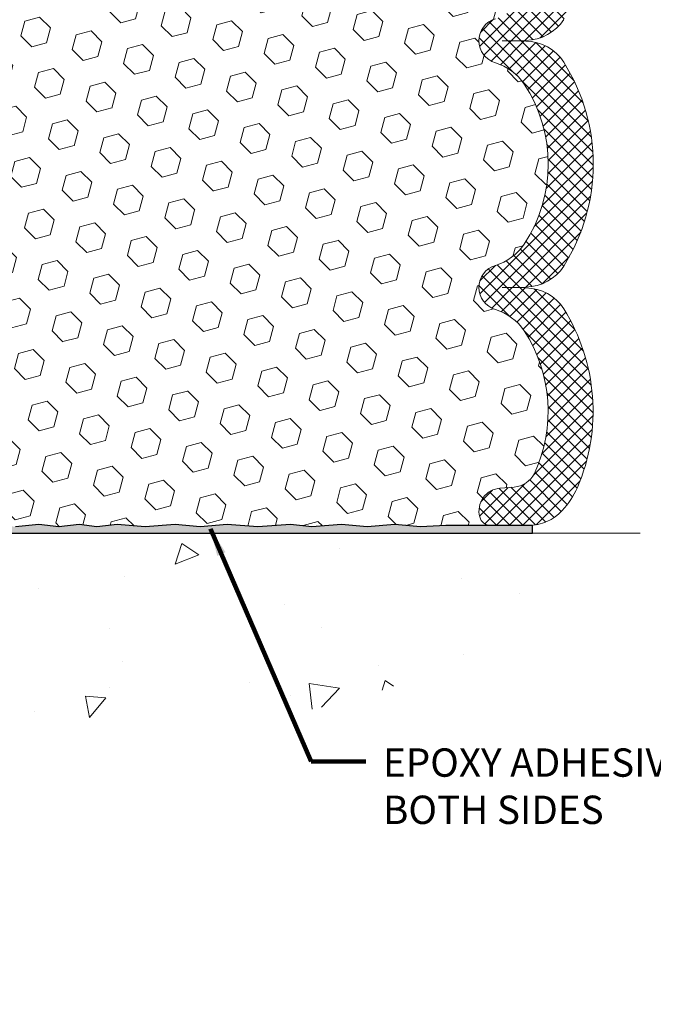
# Model space of a CAD drawing. Extents: x -3 to 2303, y -3 to 568.
# Drawn here: x 12 to 14, y 4 to 8 of the extents above; entities that cross this region are included whole.
import ezdxf

# ---------------------------------------------------------------- set-up
doc = ezdxf.new("R2010")
doc.units = 0
doc.header["$LTSCALE"] = 5
doc.header["$MEASUREMENT"] = 0
doc.layers.get('DEFPOINTS').update_dxf_attribs({"linetype": 'CONTINUOUS'})
for name, color, linetype, lineweight in [('CONCRETE - H', 130, 'CONTINUOUS', 9), ('CONCRETE - L', 132, 'CONTINUOUS', 20), ('EPOXY ADHESIVE - H', 50, 'CONTINUOUS', 15), ('EPOXY ADHESIVE - L', 52, 'CONTINUOUS', 25), ('FOAM INSERT - H', 150, 'CONTINUOUS', 9), ('SILICONE BELLOWS - H', 20, 'CONTINUOUS', 13), ('SILICONE BELLOWS - L', 22, 'CONTINUOUS', 13), ('TEXT - 4', 241, 'CONTINUOUS', 25)]:
    doc.layers.add(name, color=color, linetype=linetype, lineweight=lineweight)
doc.layers.add('DIMS', color=50, linetype='CONTINUOUS')
doc.styles.add('ROMANS', font='romans', dxfattribs={"width": 0.9})
doc.dimstyles.new('Copy of STANDARD', dxfattribs={"dimtxt": 2, "dimasz": 2, "dimexe": 1, "dimexo": 1, "dimgap": 1, "dimtad": 0, "dimzin": 0, "dimdsep": 46, "dimtxsty": 'Standard', "dimcen": 0.09, "dimclrd": 256, "dimclre": 256, "dimclrt": 256, "dimadec": 1, "dimazin": 0, "dimtfac": 1, "dimtofl": 0, "dimtmove": 0, "dimatfit": 3, "dimfxl": 1, "dimtolj": 1, "dimtzin": 0, "dimlwd": -1, "dimlwe": -1, "dimarcsym": 0})
doc.dimstyles.get("Standard").update_dxf_attribs({"dimtxt": 0.18, "dimasz": 0.18, "dimexe": 0.18, "dimexo": 0.0625, "dimgap": 0.09, "dimtad": 0, "dimtih": 1, "dimtoh": 1, "dimdec": 4, "dimzin": 0, "dimdsep": 46, "dimtxsty": 'Standard', "dimcen": 0.09, "dimadec": 0, "dimazin": 0, "dimtfac": 1, "dimtdec": 4, "dimtofl": 0, "dimtmove": 0, "dimatfit": 3, "dimfxl": 1, "dimtolj": 1, "dimtzin": 0, "dimarcsym": 0})

# ---------------------------------------------------------------- blocks, each defined once
blk = doc.blocks.new('*D9')
at = {"layer": 'DEFPOINTS', "color": 0, "transparency": 16777216}
for p in [(14.23736558580791, 8.859032412252148), (15.42464148484865, 8.859032412252148), (14.23736558580791, 5.609032412438747)]:
    blk.add_point(p, dxfattribs=at)
at = {"layer": 'DIMS', "transparency": 16777216}
for p, q in [((14.35736558580791, 8.859032412252148), (15.54464148484865, 8.859032412252148)), ((15.42464148484865, 8.739032412252149), (15.42464148484865, 7.349605598491588)), ((15.42464148484865, 5.729032412438747), (15.42464148484865, 6.789605598406296)), ((14.35736558580791, 5.609032412438747), (15.54464148484865, 5.609032412438747))]:
    blk.add_line(p, q, dxfattribs=at)
for points in [[(15.40464148484865, 8.739032412252149), (15.44464148484865, 8.739032412252149), (15.42464148484865, 8.859032412252148)], [(15.40464148484865, 5.729032412438747), (15.44464148484865, 5.729032412438747), (15.42464148484865, 5.609032412438747)]]:
    blk.add_solid(points, dxfattribs=at)
at = {"layer": 'DIMS', "transparency": 16777216, "insert": (15.42464148484865, 7.069605598448945), "char_height": 0.12, "attachment_point": 5, "rotation": 0.0009999999999999998}
blk.add_mtext('\\A1;3 1/4 IN\\P [82.5mm]', dxfattribs=at)

msp = doc.modelspace()

# ---------------------------------------------------------------- hatches: boundary and pattern name
at = {"layer": 'CONCRETE - H'}
h = msp.add_hatch(dxfattribs=at)
h.set_pattern_fill('AR-CONC', color=256, scale=0.15, angle=180)
h.set_pattern_definition([(230, (18.50967071925661, -2.357145822693298), (-1.07589027390113, 0.0941282024738928), [0.1125, -1.2375]), (175, (18.50967071925661, -2.357145822693298), (0.2081270004194999, -1.128288200550018), [0.09, -0.9899999999999999]), (280.4514444599999, (18.42001319775661, -2.349301806693298), (-0.8677632700906681, -1.034159986452944), [0.09561028799999999, -1.051713168]), (226.1842, (18.50967071925661, -2.657145822693298), (-1.600861996007358, 0.248278921189615), [0.1687499999999999, -1.856249999999999]), (276.63563549, (18.37626560175661, -2.636455862193298), (-1.401992918511342, -1.461177901161826), [0.1434155129999998, -1.577570639999998]), (171.18416399, (18.50967071925661, -2.657145822693298), (-1.40199291758216, -1.461177900404985), [0.135, -1.4850000015]), (201, (18.35967071925661, -2.582145822693299), (-0.8953605781776924, 0.6039283359980082), [0.1125, -1.2375]), (146, (18.35967071925661, -2.582145822693299), (-0.3649729978823727, -1.087725067570279), [0.09, -0.9899999999999999]), (251.45144474, (18.28505733825661, -2.531818461693298), (-1.260333565094957, -0.4837967292095306), [0.09561028499999988, -1.051713167999998]), (217.5, (18.50967071925661, -2.357145822693298), (-0.01823978297593606, -0.4993407807469672), [0, -0.9779999999999999, 0, -1.005, 0, -0.9937499999999999]), (187.5, (18.50967071925661, -2.357145822693298), (-0.394604306163223, -0.5916175678235404), [0, -0.573, 0, -0.9555, 0, -0.37875]), (147.5, (18.84417071925661, -2.357145822693298), (-0.8007336542586135, 0.03383230760156973), [0, -0.3749999999999998, 0, -1.169999999999999, 0, -1.552499999999999]), (137.5, (18.99417071925662, -2.357145822693298), (-0.8747792540135794, -0.1501574734984765), [0, -0.4875, 0, -0.7769999999999999, 0, -1.1025])])
edge = h.paths.add_edge_path()
edge.add_line((14.21619521626403, 5.609032412438747), (11.33328993671124, 5.609032412438749))
edge.add_arc((10.45629468743967, 5.7865805244888), 0.8947871251518138, 241.5627849623363, 348.555129105492, ccw=False)
edge.add_line((10.03020111864053, 4.999758899235999), (10.03020111864053, 2.708232367883291))
edge.add_line((10.03020111864053, 2.708232367883291), (10.06079590034083, 2.70971541778561))
edge.add_line((10.06079590034083, 2.70971541778561), (10.09124505080158, 2.711332360741451))
edge.add_line((10.09124505080158, 2.711332360741451), (10.12153480888069, 2.713095848715966))
edge.add_line((10.12153480888069, 2.713095848715966), (10.15165141343537, 2.715018533674293))
edge.add_line((10.15165141343537, 2.715018533674293), (10.18158110332352, 2.717113067581579))
edge.add_line((10.18158110332352, 2.717113067581579), (10.21131011740281, 2.719392102402974))
edge.add_line((10.21131011740281, 2.719392102402974), (10.24082469453092, 2.721868290103622))
edge.add_line((10.24082469453092, 2.721868290103622), (10.27011107356552, 2.724554282648672))
edge.add_line((10.27011107356552, 2.724554282648672), (10.29915549336429, 2.727462732003261))
edge.add_line((10.29915549336429, 2.727462732003261), (10.32794419278489, 2.730606290132542))
edge.add_line((10.32794419278489, 2.730606290132542), (10.356463410685, 2.733997609001662))
edge.add_line((10.356463410685, 2.733997609001662), (10.38469938592207, 2.737649340575761))
edge.add_line((10.38469938592207, 2.737649340575761), (10.41263835735422, 2.741574136819988))
edge.add_line((10.41263835735422, 2.741574136819988), (10.44026656383867, 2.745784649699488))
edge.add_line((10.44026656383867, 2.745784649699488), (10.46757024423332, 2.750293531179413))
edge.add_line((10.46757024423332, 2.750293531179413), (10.49453563739585, 2.755113433224899))
edge.add_line((10.49453563739585, 2.755113433224899), (10.52114898218392, 2.760257007801098))
edge.add_line((10.52114898218392, 2.760257007801098), (10.54739651745499, 2.765736906873151))
edge.add_line((10.54739651745499, 2.765736906873151), (10.57326448206718, 2.771565782406213))
edge.add_line((10.57326448206718, 2.771565782406213), (10.59873911487771, 2.77775628636542))
edge.add_line((10.59873911487771, 2.77775628636542), (10.62380665474425, 2.784321070715922))
edge.add_line((10.62380665474425, 2.784321070715922), (10.6484533405247, 2.791272787422866))
edge.add_line((10.6484533405247, 2.791272787422866), (10.67266541107674, 2.798624088451398))
edge.add_line((10.67266541107674, 2.798624088451398), (10.69642910525804, 2.806387625766661))
edge.add_line((10.69642910525804, 2.806387625766661), (10.71973066192604, 2.814576051333802))
edge.add_line((10.71973066192604, 2.814576051333802), (10.74255631993865, 2.823202017117968))
edge.add_line((10.74255631993865, 2.823202017117968), (10.76489231815354, 2.832278175084301))
edge.add_line((10.76489231815354, 2.832278175084301), (10.78672489542814, 2.841817177197953))
edge.add_line((10.78672489542814, 2.841817177197953), (10.80804029062015, 2.851831675424066))
edge.add_line((10.80804029062015, 2.851831675424066), (10.82882474258745, 2.86233432172779))
edge.add_line((10.82882474258745, 2.86233432172779), (10.84906449018772, 2.873337768074265))
edge.add_line((10.84906449018772, 2.873337768074265), (10.86874577227841, 2.884854666428637))
edge.add_line((10.86874577227841, 2.884854666428637), (10.88785482771718, 2.896897668756058))
edge.add_line((10.88785482771718, 2.896897668756058), (10.90637789536195, 2.909479427021669))
edge.add_line((10.90637789536195, 2.909479427021669), (10.92430121407038, 2.922612593190618))
edge.add_line((10.92430121407038, 2.922612593190618), (10.94161102269991, 2.936309819228047))
edge.add_line((10.94161102269991, 2.936309819228047), (10.95829356010822, 2.950583757099107))
edge.add_line((10.95829356010822, 2.950583757099107), (10.97433506515299, 2.965447058768941))
edge.add_line((10.97433506515299, 2.965447058768941), (10.98972177669211, 2.980912376202696))
edge.add_line((10.98972177669211, 2.980912376202696), (11.00443993358304, 2.996992361365518))
edge.add_line((11.00443993358304, 2.996992361365518), (11.01847577468366, 3.01369966622255))
edge.add_line((11.01847577468366, 3.01369966622255), (11.03181553885143, 3.031046942738939))
edge.add_line((11.03181553885143, 3.031046942738939), (11.04444546494401, 3.049046842879839))
edge.add_line((11.04444546494401, 3.049046842879839), (11.05635179181909, 3.067712018610383))
edge.add_line((11.05635179181909, 3.067712018610383), (11.06752076952225, 3.087055111463744))
edge.add_line((11.06752076952225, 3.087055111463744), (11.07794823085951, 3.107079827418872))
edge.add_line((11.07794823085951, 3.107079827418872), (11.08765706702693, 3.12776464155359))
edge.add_line((11.08765706702693, 3.12776464155359), (11.09667491115224, 3.149083607277735))
edge.add_line((11.09667491115224, 3.149083607277735), (11.10502939636294, 3.171010778001154))
edge.add_line((11.10502939636294, 3.171010778001154), (11.11274815578654, 3.193520207133695))
edge.add_line((11.11274815578654, 3.193520207133695), (11.11985882255076, 3.216585948085196))
edge.add_line((11.11985882255076, 3.216585948085196), (11.12638902978333, 3.240182054265514))
edge.add_line((11.12638902978333, 3.240182054265514), (11.13236641061153, 3.264282579084483))
edge.add_line((11.13236641061153, 3.264282579084483), (11.13781859816331, 3.288861575951952))
edge.add_line((11.13781859816331, 3.288861575951952), (11.14277322556618, 3.313893098277767))
edge.add_line((11.14277322556618, 3.313893098277767), (11.14725792594763, 3.339351199471775))
edge.add_line((11.14725792594763, 3.339351199471775), (11.1513003324354, 3.365209932943813))
edge.add_line((11.1513003324354, 3.365209932943813), (11.15492807815722, 3.391443352103739))
edge.add_line((11.15492807815722, 3.391443352103739), (11.15816879624035, 3.418025510361389))
edge.add_line((11.15816879624035, 3.418025510361389), (11.16105011981254, 3.444930461126607))
edge.add_line((11.16105011981254, 3.444930461126607), (11.16359968200172, 3.472132257809243))
edge.add_line((11.16359968200172, 3.472132257809243), (11.16584511593519, 3.499604953819141))
edge.add_line((11.16584511593519, 3.499604953819141), (11.16781405474044, 3.527322602566144))
edge.add_line((11.16781405474044, 3.527322602566144), (11.16953413154543, 3.555259257460101))
edge.add_line((11.16953413154543, 3.555259257460101), (11.17103297947742, 3.583388971910853))
edge.add_line((11.17103297947742, 3.583388971910853), (11.17233823166439, 3.611685799328249))
edge.add_line((11.17233823166439, 3.611685799328249), (11.17347752123383, 3.640123793122129))
edge.add_line((11.17347752123383, 3.640123793122129), (11.17447848131324, 3.668677006702346))
edge.add_line((11.17447848131324, 3.668677006702346), (11.17536874503012, 3.697319493478737))
edge.add_line((11.17536874503012, 3.697319493478737), (11.17617594551243, 3.726025306861153))
edge.add_line((11.17617594551243, 3.726025306861153), (11.17692771588745, 3.754768500259434))
edge.add_line((11.17692771588745, 3.754768500259434), (11.17765168928313, 3.783523127083427))
edge.add_line((11.17765168928313, 3.783523127083427), (11.17837549882675, 3.812263240742979))
edge.add_line((11.17837549882675, 3.812263240742979), (11.17912677764625, 3.840962894647937))
edge.add_line((11.17912677764625, 3.840962894647937), (11.17993315886893, 3.869596142208138))
edge.add_line((11.17993315886893, 3.869596142208138), (11.1808222756225, 3.898137036833436))
edge.add_line((11.1808222756225, 3.898137036833436), (11.18182176103469, 3.926559631933674))
edge.add_line((11.18182176103469, 3.926559631933674), (11.18295924823301, 3.954837980918693))
edge.add_line((11.18295924823301, 3.954837980918693), (11.18426237034496, 3.98294613719834))
edge.add_line((11.18426237034496, 3.98294613719834), (11.18575876049849, 4.010858154182465))
edge.add_line((11.18575876049849, 4.010858154182465), (11.18747605182089, 4.038548085280905))
edge.add_line((11.18747605182089, 4.038548085280905), (11.18944187743987, 4.06598998390351))
edge.add_line((11.18944187743987, 4.06598998390351), (11.19168387048317, 4.093157903460124))
edge.add_line((11.19168387048317, 4.093157903460124), (11.19422966407829, 4.120025897360591))
edge.add_line((11.19422966407829, 4.120025897360591), (11.19710689135272, 4.146568019014762))
edge.add_line((11.19710689135272, 4.146568019014762), (11.20034318543444, 4.172758321832475))
edge.add_line((11.20034318543444, 4.172758321832475), (11.20396617945048, 4.19857085922358))
edge.add_line((11.20396617945048, 4.19857085922358), (11.20800350652903, 4.223979684597918))
edge.add_line((11.20800350652903, 4.223979684597918), (11.21248279979759, 4.248958851365334))
edge.add_line((11.21248279979759, 4.248958851365334), (11.21743169238344, 4.273482412935678))
edge.add_line((11.21743169238344, 4.273482412935678), (11.22287781741452, 4.297524422718791))
edge.add_line((11.22287781741452, 4.297524422718791), (11.22884880801812, 4.321058934124522))
edge.add_line((11.22884880801812, 4.321058934124522), (11.23537229732219, 4.34406000056271))
edge.add_line((11.23537229732219, 4.34406000056271), (11.24247591845424, 4.36650167544321))
edge.add_line((11.24247591845424, 4.36650167544321), (11.25018730454199, 4.388358012175853))
edge.add_line((11.25018730454199, 4.388358012175853), (11.25853408871271, 4.409603064170497))
edge.add_line((11.25853408871271, 4.409603064170497), (11.26754390409437, 4.430210884836981))
edge.add_line((11.26754390409437, 4.430210884836981), (11.27724438381424, 4.450155527585153))
edge.add_line((11.27724438381424, 4.450155527585153), (11.28766316100027, 4.469411045824856))
edge.add_line((11.28766316100027, 4.469411045824856), (11.29882786877997, 4.487951492965934))
edge.add_line((11.29882786877997, 4.487951492965934), (11.31076614028084, 4.50575092241823))
edge.add_line((11.31076614028084, 4.50575092241823), (11.3235056086306, 4.522783387591598))
edge.add_line((11.3235056086306, 4.522783387591598), (11.33707351321446, 4.539023314144032))
edge.add_line((11.33707351321446, 4.539023314144032), (11.35147725703187, 4.554463881260851))
edge.add_line((11.35147725703187, 4.554463881260851), (11.3666954970664, 4.569125444912284))
edge.add_line((11.3666954970664, 4.569125444912284), (11.38270463739682, 4.583030490988349))
edge.add_line((11.38270463739682, 4.583030490988349), (11.3994810821026, 4.59620150537906))
edge.add_line((11.3994810821026, 4.59620150537906), (11.41700123526207, 4.60866097397443))
edge.add_line((11.41700123526207, 4.60866097397443), (11.43524150095445, 4.620431382664471))
edge.add_line((11.43524150095445, 4.620431382664471), (11.45417828325854, 4.631535217339199))
edge.add_line((11.45417828325854, 4.631535217339199), (11.47378798625309, 4.641994963888628))
edge.add_line((11.47378798625309, 4.641994963888628), (11.49404701401736, 4.651833108202769))
edge.add_line((11.49404701401736, 4.651833108202769), (11.51493177063012, 4.66107213617164))
edge.add_line((11.51493177063012, 4.66107213617164), (11.53641866017015, 4.669734533685251))
edge.add_line((11.53641866017015, 4.669734533685251), (11.55848408671668, 4.677842786633619))
edge.add_line((11.55848408671668, 4.677842786633619), (11.58110445434804, 4.685419380906755))
edge.add_line((11.58110445434804, 4.685419380906755), (11.60425616714392, 4.692486802394676))
edge.add_line((11.60425616714392, 4.692486802394676), (11.62791562918242, 4.699067536987396))
edge.add_line((11.62791562918242, 4.699067536987396), (11.65205924454322, 4.705184070574923))
edge.add_line((11.65205924454322, 4.705184070574923), (11.67666341730465, 4.71085888904728))
edge.add_line((11.67666341730465, 4.71085888904728), (11.70170455154594, 4.716114478294475))
edge.add_line((11.70170455154594, 4.716114478294475), (11.72715905134587, 4.720973324206525))
edge.add_line((11.72715905134587, 4.720973324206525), (11.75300332078323, 4.725457912673438))
edge.add_line((11.75300332078323, 4.725457912673438), (11.77921376393724, 4.729590729585233))
edge.add_line((11.77921376393724, 4.729590729585233), (11.80576678488647, 4.733394260831922))
edge.add_line((11.80576678488647, 4.733394260831922), (11.83263878771013, 4.736890992303522))
edge.add_line((11.83263878771013, 4.736890992303522), (11.85980617648725, 4.740103409890047))
edge.add_line((11.85980617648725, 4.740103409890047), (11.88724535529614, 4.743053999481504))
edge.add_line((11.88724535529614, 4.743053999481504), (11.91493272821626, 4.745765246967913))
edge.add_line((11.91493272821626, 4.745765246967913), (11.94284469932641, 4.748259638239286))
edge.add_line((11.94284469932641, 4.748259638239286), (11.97095767270512, 4.750559659185637))
edge.add_line((11.97095767270512, 4.750559659185637), (11.99924805243186, 4.752687795696978))
edge.add_line((11.99924805243186, 4.752687795696978), (12.02769224258518, 4.754666533663329))
edge.add_line((12.02769224258518, 4.754666533663329), (12.05626664724432, 4.756518358974699))
edge.add_line((12.05626664724432, 4.756518358974699), (12.08494767048783, 4.758265757521102))
edge.add_line((12.08494767048783, 4.758265757521102), (12.11371171639471, 4.759931215192552))
edge.add_line((12.11371171639471, 4.759931215192552), (12.14253518904398, 4.761537217879066))
edge.add_line((12.14253518904398, 4.761537217879066), (12.1713944925144, 4.763106251470653))
edge.add_line((12.1713944925144, 4.763106251470653), (12.20026603088522, 4.764660801857332))
edge.add_line((12.20026603088522, 4.764660801857332), (12.22912620823499, 4.766223354929114))
edge.add_line((12.22912620823499, 4.766223354929114), (12.25795142864272, 4.767816396576009))
edge.add_line((12.25795142864272, 4.767816396576009), (12.28671809618718, 4.769462412688039))
edge.add_line((12.28671809618718, 4.769462412688039), (12.31540261494784, 4.771183889155214))
edge.add_line((12.31540261494784, 4.771183889155214), (12.34398138900278, 4.773003311867544))
edge.add_line((12.34398138900278, 4.773003311867544), (12.37243082243172, 4.774943166715055))
edge.add_line((12.37243082243172, 4.774943166715055), (12.40072731931296, 4.777025939587745))
edge.add_line((12.40072731931296, 4.777025939587745), (12.42884728372574, 4.779274116375639))
edge.add_line((12.42884728372574, 4.779274116375639), (12.45676711974884, 4.781710182968745))
edge.add_line((12.45676711974884, 4.781710182968745), (12.48446323146127, 4.784356625257082))
edge.add_line((12.48446323146127, 4.784356625257082), (12.51191202294203, 4.787235929130659))
edge.add_line((12.51191202294203, 4.787235929130659), (12.5390911105329, 4.790369593541719))
edge.add_line((12.5390911105329, 4.790369593541719), (12.56599681855241, 4.793763886750462))
edge.add_line((12.56599681855241, 4.793763886750462), (12.5926401693931, 4.797413110899136))
edge.add_line((12.5926401693931, 4.797413110899136), (12.61903258107223, 4.801311246040871))
edge.add_line((12.61903258107223, 4.801311246040871), (12.64518547160728, 4.805452272228798))
edge.add_line((12.64518547160728, 4.805452272228798), (12.67111025901531, 4.809830169516058))
edge.add_line((12.67111025901531, 4.809830169516058), (12.69681836131381, 4.814438917955776))
edge.add_line((12.69681836131381, 4.814438917955776), (12.72232119651958, 4.819272497601084))
edge.add_line((12.72232119651958, 4.819272497601084), (12.74763018265057, 4.824324888505117))
edge.add_line((12.74763018265057, 4.824324888505117), (12.77275673772338, 4.829590070721004))
edge.add_line((12.77275673772338, 4.829590070721004), (12.79771227975593, 4.835062024301884))
edge.add_line((12.79771227975593, 4.835062024301884), (12.82250822676483, 4.840734729300884))
edge.add_line((12.82250822676483, 4.840734729300884), (12.84715599676779, 4.846602165771134))
edge.add_line((12.84715599676779, 4.846602165771134), (12.87166700778207, 4.852658313765772))
edge.add_line((12.87166700778207, 4.852658313765772), (12.89605267782472, 4.858897153337931))
edge.add_line((12.89605267782472, 4.858897153337931), (12.92032442491323, 4.865312664540738))
edge.add_line((12.92032442491323, 4.865312664540738), (12.94449366706463, 4.87189882742733))
edge.add_line((12.94449366706463, 4.87189882742733), (12.96857182229642, 4.878649622050837))
edge.add_line((12.96857182229642, 4.878649622050837), (12.99257030862587, 4.885559028464392))
edge.add_line((12.99257030862587, 4.885559028464392), (13.01650054407001, 4.892621026721127))
edge.add_line((13.01650054407001, 4.892621026721127), (13.04037394664633, 4.899829596874174))
edge.add_line((13.04037394664633, 4.899829596874174), (13.06420193437189, 4.907178718976667))
edge.add_line((13.06420193437189, 4.907178718976667), (13.08799592526416, 4.914662373081736))
edge.add_line((13.08799592526416, 4.914662373081736), (13.11176733734042, 4.922274539242515))
edge.add_line((13.11176733734042, 4.922274539242515), (13.13552758861793, 4.930009197512135))
edge.add_line((13.13552758861793, 4.930009197512135), (13.15928809711372, 4.937860327943731))
edge.add_line((13.15928809711372, 4.937860327943731), (13.1830602808453, 4.945821910590432))
edge.add_line((13.1830602808453, 4.945821910590432), (13.20685555782993, 4.953887925505377))
edge.add_line((13.20685555782993, 4.953887925505377), (13.23068534608488, 4.962052352741686))
edge.add_line((13.23068534608488, 4.962052352741686), (13.2545610636274, 4.970309172352501))
edge.add_line((13.2545610636274, 4.970309172352501), (13.27849412847454, 4.978652364390953))
edge.add_line((13.27849412847454, 4.978652364390953), (13.3024959586438, 4.987075908910178))
edge.add_line((13.3024959586438, 4.987075908910178), (13.32657797215266, 4.995573785963295))
edge.add_line((13.32657797215266, 4.995573785963295), (13.35075158701793, 5.004139975603454))
edge.add_line((13.35075158701793, 5.004139975603454), (13.37502822125712, 5.012768457883773))
edge.add_line((13.37502822125712, 5.012768457883773), (13.39941929288748, 5.021453212857391))
edge.add_line((13.39941929288748, 5.021453212857391), (13.42393621992628, 5.030188220577436))
edge.add_line((13.42393621992628, 5.030188220577436), (13.44858940361323, 5.038968047559642))
edge.add_line((13.44858940361323, 5.038968047559642), (13.47336808279383, 5.047799466483198))
edge.add_line((13.47336808279383, 5.047799466483198), (13.49824150010236, 5.056700783553509))
edge.add_line((13.49824150010236, 5.056700783553509), (13.52317811486669, 5.065690756775624))
edge.add_line((13.52317811486669, 5.065690756775624), (13.54814638641447, 5.074788144154571))
edge.add_line((13.54814638641447, 5.074788144154571), (13.57311477407357, 5.084011703695388))
edge.add_line((13.57311477407357, 5.084011703695388), (13.59805173717232, 5.093380193403121))
edge.add_line((13.59805173717232, 5.093380193403121), (13.62292573503837, 5.102912371282791))
edge.add_line((13.62292573503837, 5.102912371282791), (13.6477052269996, 5.112626995339447))
edge.add_line((13.6477052269996, 5.112626995339447), (13.6723586723841, 5.122542823578122))
edge.add_line((13.6723586723841, 5.122542823578122), (13.69685453051952, 5.132678614003854))
edge.add_line((13.69685453051952, 5.132678614003854), (13.72116126073397, 5.143053124621684))
edge.add_line((13.72116126073397, 5.143053124621684), (13.74524732235532, 5.153685113436641))
edge.add_line((13.74524732235532, 5.153685113436641), (13.76908117471144, 5.164593338453763))
edge.add_line((13.76908117471144, 5.164593338453763), (13.79263127713021, 5.175796557678094))
edge.add_line((13.79263127713021, 5.175796557678094), (13.81586608893972, 5.187313529114668))
edge.add_line((13.81586608893972, 5.187313529114668), (13.83875406946763, 5.199163010768522))
edge.add_line((13.83875406946763, 5.199163010768522), (13.86126367804227, 5.211363760644687))
edge.add_line((13.86126367804227, 5.211363760644687), (13.88336337399105, 5.223934536748207))
edge.add_line((13.88336337399105, 5.223934536748207), (13.90502161664231, 5.236894097084118))
edge.add_line((13.90502161664231, 5.236894097084118), (13.92620686532369, 5.250261199657459))
edge.add_line((13.92620686532369, 5.250261199657459), (13.94688757936306, 5.264054602473259))
edge.add_line((13.94688757936306, 5.264054602473259), (13.96703221808853, 5.278293063536562))
edge.add_line((13.96703221808853, 5.278293063536562), (13.98660924082797, 5.292995340852407))
edge.add_line((13.98660924082797, 5.292995340852407), (14.00558710690925, 5.308180192425823))
edge.add_line((14.00558710690925, 5.308180192425823), (14.02393427566049, 5.323866376261851))
edge.add_line((14.02393427566049, 5.323866376261851), (14.04161920640909, 5.340072650365528))
edge.add_line((14.04161920640909, 5.340072650365528), (14.05861037260238, 5.356817763462026))
edge.add_line((14.05861037260238, 5.356817763462026), (14.07488768374024, 5.37411294773802))
edge.add_line((14.07488768374024, 5.37411294773802), (14.09046311061466, 5.391948362556537))
edge.add_line((14.09046311061466, 5.391948362556537), (14.10535420033225, 5.410310502154012))
edge.add_line((14.10535420033225, 5.410310502154012), (14.11957849999963, 5.429185860766882))
edge.add_line((14.11957849999963, 5.429185860766882), (14.13315355672317, 5.448560932631587))
edge.add_line((14.13315355672317, 5.448560932631587), (14.14609691760993, 5.468422211984553))
edge.add_line((14.14609691760993, 5.468422211984553), (14.15842612976608, 5.48875619306223))
edge.add_line((14.15842612976608, 5.48875619306223), (14.17015874029821, 5.509549370101048))
edge.add_line((14.17015874029821, 5.509549370101048), (14.18131229631317, 5.530788237337447))
edge.add_line((14.18131229631317, 5.530788237337447), (14.19190434491734, 5.552459289007864))
edge.add_line((14.19190434491734, 5.552459289007864), (14.20195243321755, 5.57454901934873))
edge.add_line((14.20195243321755, 5.57454901934873), (14.21147410831995, 5.597043922596491))
edge.add_line((14.21147410831995, 5.597043922596491), (14.21619521626403, 5.609032412438747))
at = {"layer": 'EPOXY ADHESIVE - H'}
h = msp.add_hatch(dxfattribs=at)
h.set_pattern_fill('AR-SAND', color=256, scale=0.01625, angle=90)
h.set_pattern_definition([(127.5, (6118.049964174747, 837.1594546312512), (-0.03131088624646382, -0.00102364206928113), [0, -0.0247, 0, -0.027625, 0, -0.02640625]), (97.49999999999997, (6118.049964174747, 837.1594546312512), (-0.04585987355998327, 0.02875887146060057), [0, -0.01332499999999999, 0, -0.0222625, 0, -0.008531249999999997]), (57.49999999999998, (6118.049964174747, 837.1394671312511), (-9.195961997567719e-05, 0.05060480525346179), [0, -0.008124999999999997, 0, -0.02924999999999999, 0, -0.03818749999999999]), (47.49999999999999, (6118.049964174747, 837.1394671312511), (-0.01426222793018155, 0.04884955732429976), [0, -0.004062499999999999, 0, -0.01917499999999999, 0, -0.0219375])])
edge = h.paths.add_edge_path()
edge.add_line((13.76287515565502, 5.60903241253227), (13.7652237613625, 5.640454445219695))
edge.add_line((13.7652237613625, 5.640454445219695), (13.38318140380932, 5.645600422537725))
edge.add_line((13.38318140380932, 5.645600422537725), (13.26939818058221, 5.637185768351903))
edge.add_line((13.26939818058221, 5.637185768351903), (13.15564771941173, 5.647557964664373))
edge.add_line((13.15564771941173, 5.647557964664373), (13.03368852010894, 5.637185768351903))
edge.add_line((13.03368852010894, 5.637185768351903), (12.92111091063772, 5.647557964664373))
edge.add_line((12.92111091063772, 5.647557964664373), (12.78977012150238, 5.637185768351903))
edge.add_line((12.78977012150238, 5.637185768351903), (12.69569747830998, 5.647557964664373))
edge.add_line((12.69569747830998, 5.647557964664373), (12.55175342845087, 5.637185768351903))
edge.add_line((12.55175342845087, 5.637185768351903), (12.41727956865627, 5.647557964664373))
edge.add_line((12.41727956865627, 5.647557964664373), (12.29795781716432, 5.637185768351903))
edge.add_line((12.29795781716432, 5.637185768351903), (12.18810576623204, 5.647557964664373))
edge.add_line((12.18810576623204, 5.647557964664373), (12.05552579759919, 5.637185768351903))
edge.add_line((12.05552579759919, 5.637185768351903), (11.93241601903182, 5.647557964664373))
edge.add_line((11.93241601903182, 5.647557964664373), (11.84333166684012, 5.637185768351903))
edge.add_line((11.84333166684012, 5.637185768351903), (11.76521024730824, 5.647557964664249))
edge.add_line((11.76521024730824, 5.64755796466425), (11.6748526950872, 5.637185768351783))
edge.add_line((11.6748526950872, 5.637185768351783), (11.5873190917198, 5.64755796466425))
edge.add_line((11.5873190917198, 5.64755796466425), (11.48378458003118, 5.637185768351783))
edge.add_line((11.48378458003118, 5.637185768351783), (11.39342702781112, 5.64755796466425))
edge.add_line((11.39342702781112, 5.64755796466425), (11.33548688117019, 5.637185768351783))
edge.add_line((11.33548688117019, 5.637185768351783), (11.27842245727001, 5.64755796466425))
edge.add_line((11.27842245727001, 5.64755796466425), (11.21480944821596, 5.637185768351783))
edge.add_line((11.21480944821596, 5.637185768351783), (11.14668712787209, 5.64755796466425))
edge.add_line((11.14668712787209, 5.64755796466425), (11.08163938245367, 5.642861683481586))
edge.add_line((11.08163938245367, 5.642861683481586), (11.0104546417149, 5.642861683481586))
edge.add_arc((11.00648873455799, 5.422528471230523), 0.2203689017090416, 417.80214052191695, 448.96881089877763, ccw=False)
edge.add_line((11.12391112764485, 5.609007516815288), (13.76287515565502, 5.609032412532271))
at = {"layer": 'FOAM INSERT - H'}
h = msp.add_hatch(dxfattribs=at)
h.set_pattern_fill('HEX', color=256, scale=0.5416666666666666, angle=135, style=0)
h.set_pattern_definition([(135, (18.61408612114096, -3.288140086278909), (-0.08292543400047217, -0.08292543400047216), [0.06770833333333333, -0.1354166666666667]), (255, (18.61408612114096, -3.288140086278909), (0.1132782494644948, -0.03035281546402269), [0.06770833333333333, -0.1354166666666667]), (195, (18.56620909949812, -3.24026306463607), (0.0303528154640226, -0.1132782494644948), [0.06770833333333333, -0.1354166666666667])])
edge = h.paths.add_edge_path()
edge.add_arc((11.11900960587394, 7.234032412440995), 0.640571239571202, 146.6000246039946, 213.3999753961656)
edge.add_arc((10.78076578058363, 7.016230520900335), 0.2383333333328723, 214.4494110252425, 253.1512340905966)
edge.add_arc((10.68224816586168, 6.690925345554915), 0.1015624999999566, 286.8487659089885, 433.15123409043133, ccw=False)
edge.add_arc((10.78076578058177, 6.365620170208212), 0.2383333333335602, 106.8487659091316, 145.5505889749792)
edge.add_arc((11.12901473072386, 6.146209810798222), 0.6498227755524171, 146.9672432135129, 151.0796067739236)
edge.add_arc((10.55181804076995, 5.565712591551021), 0.8947871251517894, 364.8796490762551, 449.46136583269697, ccw=False)
edge.add_line((11.44336207497587, 5.641825891369439), (11.48378458003118, 5.637185768351783))
edge.add_line((11.48378458003118, 5.637185768351783), (11.5873190917198, 5.64755796466425))
edge.add_line((11.5873190917198, 5.64755796466425), (11.6748526950872, 5.637185768351783))
edge.add_line((11.6748526950872, 5.637185768351783), (11.76521024730824, 5.64755796466425))
edge.add_line((11.76521024730824, 5.64755796466425), (11.84333166684012, 5.637185768351904))
edge.add_line((11.84333166684012, 5.637185768351903), (11.93241601903182, 5.647557964664373))
edge.add_line((11.93241601903182, 5.647557964664373), (12.05552579759919, 5.637185768351903))
edge.add_line((12.05552579759919, 5.637185768351903), (12.18810576623204, 5.647557964664373))
edge.add_line((12.18810576623204, 5.647557964664373), (12.29795781716432, 5.637185768351903))
edge.add_line((12.29795781716432, 5.637185768351903), (12.41727956865627, 5.647557964664373))
edge.add_line((12.41727956865627, 5.647557964664373), (12.55175342845087, 5.637185768351903))
edge.add_line((12.55175342845087, 5.637185768351903), (12.69569747830998, 5.647557964664373))
edge.add_line((12.69569747830998, 5.647557964664373), (12.78977012150238, 5.637185768351903))
edge.add_line((12.78977012150238, 5.637185768351903), (12.92111091063772, 5.647557964664373))
edge.add_line((12.92111091063772, 5.647557964664373), (13.03368852010894, 5.637185768351903))
edge.add_line((13.03368852010894, 5.637185768351903), (13.15564771941173, 5.647557964664373))
edge.add_line((13.15564771941173, 5.647557964664373), (13.26939818058221, 5.637185768351903))
edge.add_line((13.26939818058221, 5.637185768351903), (13.38083279810137, 5.642803050927644))
edge.add_line((13.38083279810137, 5.642803050927644), (13.57897107771051, 5.642803050927644))
edge.add_arc((13.57897107771051, 5.693584300915455), 0.05078124998781064, 194.4775121612091, 269.999999999999, ccw=False)
edge.add_arc((13.62813981160751, 5.706279613427376), 0.101562500000082, 94.19512759928011, 194.4775121787279, ccw=False)
edge.add_line((13.62071017086186, 5.807569997199269), (13.68134289875035, 5.812017402459486))
edge.add_arc((13.67341794862643, 5.920060478485296), 0.1083333333355232, 274.1951275966705, 333.9772428620621)
edge.add_arc((13.1813875065572, 6.146209810798221), 0.649822775552416, 335.0922669936864, 393.0327567864872)
edge.add_arc((13.52963645669929, 6.365620170208213), 0.2383333333335585, 394.4494110250207, 433.1512340908685)
edge.add_arc((13.62815407141938, 6.690925345554915), 0.1015624999999572, 106.84876590956961, 253.15123409101102, ccw=False)
edge.add_arc((13.52963645669742, 7.016230520900335), 0.238333333332872, 286.848765909403, 325.5505889747574)
edge.add_arc((13.19139263140713, 7.234032412440995), 0.6405712395711957, 326.600024603834, 393.3999753960057)
edge.add_arc((13.52963645669763, 7.451834303978967), 0.2383333333341932, 394.4494110253722, 433.1512340907433)
edge.add_arc((13.62815407141938, 7.777139479325458), 0.1015624999996032, 106.8487659090494, 253.1512340903704, ccw=False)
edge.add_arc((13.52963645669942, 8.102444654670961), 0.2383333333327267, 286.8487659091595, 325.5505889747972)
edge.add_arc((13.18148096879577, 8.321855181506905), 0.6497445139133008, 326.962738139756, 384.9094540786303)
edge.add_arc((13.67343220843651, 8.54798925508312), 0.1083333333330283, 386.0227571356789, 445.8048724008165)
edge.add_line((13.68135715856498, 8.656032331106093), (13.62072443067453, 8.660479736366558))
edge.add_arc((13.62815407141048, 8.761770120151038), 0.1015625000119269, 165.5224878268858, 265.8048724066918, ccw=False)
edge.add_arc((13.57898533750796, 8.77446543263784), 0.0507812500005858, 89.99999999986682, 165.5224878210178, ccw=False)
edge.add_line((13.57898533750808, 8.825246682638426), (13.37201085667262, 8.825246682638426))
edge.add_line((13.37201085667262, 8.825246682638426), (13.26939818058221, 8.830829265279409))
edge.add_line((13.26939818058221, 8.830829265279409), (13.15564771941173, 8.820457068966942))
edge.add_line((13.15564771941173, 8.820457068966942), (13.03368852010894, 8.830829265279409))
edge.add_line((13.03368852010894, 8.830829265279409), (12.92111091063772, 8.820457068966942))
edge.add_line((12.92111091063772, 8.820457068966942), (12.78977012150238, 8.830829265279409))
edge.add_line((12.78977012150238, 8.830829265279409), (12.69569747830998, 8.820457068966942))
edge.add_line((12.69569747830998, 8.820457068966942), (12.55175342845087, 8.830829265279409))
edge.add_line((12.55175342845087, 8.830829265279409), (12.41727956865627, 8.820457068966942))
edge.add_line((12.41727956865627, 8.820457068966942), (12.29795781716432, 8.830829265279409))
edge.add_line((12.29795781716432, 8.830829265279409), (12.18810576623204, 8.820457068966942))
edge.add_line((12.18810576623204, 8.820457068966942), (12.05552579759919, 8.830829265279409))
edge.add_line((12.05552579759919, 8.830829265279409), (11.93241601903182, 8.820457068966942))
edge.add_line((11.93241601903182, 8.820457068966942), (11.84333166684012, 8.830829265279409))
edge.add_line((11.84333166684012, 8.830829265279409), (11.76521024730824, 8.820457068967062))
edge.add_line((11.76521024730824, 8.820457068967062), (11.6748526950872, 8.830829265279533))
edge.add_line((11.6748526950872, 8.830829265279533), (11.5873190917198, 8.820457068967062))
edge.add_line((11.5873190917198, 8.820457068967062), (11.48378458003118, 8.830829265279533))
edge.add_line((11.48378458003118, 8.830829265279533), (11.39342702781112, 8.820457068967062))
edge.add_line((11.39342702781112, 8.820457068967062), (11.33548688117019, 8.830829265279533))
edge.add_line((11.33548688117019, 8.830829265279533), (11.27842245727001, 8.820457068967062))
edge.add_line((11.27842245727001, 8.820457068967062), (11.21480944821596, 8.830829265279533))
edge.add_line((11.21480944821596, 8.830829265279533), (11.14668712787209, 8.820457068967062))
edge.add_line((11.14668712787209, 8.820457068967062), (11.08163938245367, 8.82515335014973))
edge.add_line((11.08163938245367, 8.82515335014973), (11.0104546417149, 8.82515335014973))
edge.add_line((11.0104546417149, 8.82515335014973), (10.7333044804037, 8.825211589053719))
edge.add_arc((10.7314168997731, 8.77446543263784), 0.05078125000058509, 374.4775121789824, 447.8697782388141, ccw=False)
edge.add_arc((10.68224816587058, 8.761770120151038), 0.101562500011928, 274.1951275933087, 374.477512173114, ccw=False)
edge.add_line((10.68967780660653, 8.660479736366558), (10.62904507871608, 8.656032331106093))
edge.add_arc((10.63697002884455, 8.54798925508312), 0.1083333333330291, 94.19512759918345, 153.9772428643203)
edge.add_arc((11.12892126848529, 8.321855181506905), 0.6497445139133015, 155.0905459213695, 213.037261860244)
edge.add_arc((10.78076578058163, 8.102444654670961), 0.2383333333327267, 214.4494110252028, 253.1512340908405)
edge.add_arc((10.68224816586167, 7.777139479325458), 0.1015624999996036, 286.84876590963006, 433.15123409095054, ccw=False)
edge.add_arc((10.78076578058343, 7.451834303978969), 0.2383333333341907, 106.8487659092564, 145.550588974628)
at = {"layer": 'SILICONE BELLOWS - H'}
h = msp.add_hatch(dxfattribs=at)
h.set_pattern_fill('ANSI37', color=256, scale=0.325, angle=90, style=0)
h.set_pattern_definition([(135, (1263.137215390055, -16.81954758813612), (-0.0287262129857035, -0.02872621298570349), []), (225, (1263.137215390055, -16.81954758813612), (0.02872621298570349, -0.0287262129857035), [])])
edge = h.paths.add_edge_path()
edge.add_line((13.74408857495559, 5.642803050927644), (13.57897107769542, 5.642803050927644))
edge.add_arc((13.5789710777102, 5.693584300915451), 0.05078124998780709, 194.4775121612973, 269.99999998332476, ccw=False)
edge.add_arc((13.6281398116077, 5.706279613427399), 0.1015625000002781, 94.19512759939113, 194.4775121787135, ccw=False)
edge.add_line((13.62071017086186, 5.807569997199267), (13.68134289875035, 5.812017402459484))
edge.add_arc((13.67341794862677, 5.920060478485273), 0.1083333333354773, 274.1951275964893, 333.9772428619934)
edge.add_arc((13.18138750655721, 6.146209810798145), 0.649822775552376, 335.0922669936922, 393.0327567864931)
edge.add_arc((13.52963645669936, 6.365620170208286), 0.2383333333334598, 394.449411025016, 433.1512340908796)
edge.add_arc((13.62815407141938, 6.690925345554889), 0.1015624999999328, 106.84876590956549, 253.1512340910068, ccw=False)
edge.add_arc((13.52963645669739, 7.016230520900383), 0.2383333333329286, 286.8487659094072, 325.5505889747524)
edge.add_arc((13.19139263140712, 7.234032412440986), 0.6405712395711927, 326.6000246038348, 393.3999753960064)
edge.add_arc((13.52963645669739, 7.451834303979003), 0.2383333333343655, 394.4494110253333, 433.1512340906873)
edge.add_arc((13.62815407141938, 7.777139479325485), 0.101562499999629, 106.84876590905361, 253.1512340903741, ccw=False)
edge.add_arc((13.52963645669936, 8.102444654670858), 0.238333333332643, 286.8487659091804, 325.5505889748256)
edge.add_arc((13.18148096879587, 8.321855181506937), 0.6497445139132333, 326.9627381397484, 384.9094540786316)
edge.add_arc((13.67343220843648, 8.547989255083014), 0.1083333333330977, 386.0227571357237, 445.8048724008073)
edge.add_line((13.68135715856498, 8.656032331106093), (13.62072443067453, 8.660479736366558))
edge.add_arc((13.62815407141051, 8.761770120150988), 0.1015625000118798, 165.5224878268647, 265.80487240667094, ccw=False)
edge.add_arc((13.57898533750808, 8.774465432637811), 0.05078125000070842, 90, 165.5224878210218, ccw=False)
edge.add_line((13.57898533750808, 8.825246682638426), (13.74410283476825, 8.825246682638548))
edge.add_arc((13.74410283474362, 8.62212168264914), 0.2031249999894082, 402.45431028930136, 449.999999993052, ccw=False)
edge.add_arc((13.61421650421739, 8.503293194695356), 0.3791666666683662, 384.0963358282834, 402.4543102978611, ccw=False)
edge.add_arc((13.17788509056408, 8.322184071599452), 0.8515145159805002, 328.01506428282363, 383.23404789796973, ccw=False)
edge.add_arc((13.72997105646303, 7.982072643044224), 0.2031250000004889, 271.00000000014893, 326.8980878910243, ccw=False)
edge.add_line((13.73351607652113, 7.778978579965487), (13.62815407141938, 7.777139479325361))
edge.add_line((13.62815407141938, 7.777139479325361), (13.73351607652014, 7.775300378685482))
edge.add_arc((13.72997105646303, 7.572206315607361), 0.2031249999994713, 393.10191210901104, 449.0000000001259, ccw=False)
edge.add_arc((13.18983886181933, 7.234032412439018), 0.8403622568211786, 327.69540248372016, 392.30459751640086, ccw=False)
edge.add_arc((13.72997105646401, 6.895858509273876), 0.2031250000003361, 270.99999999959135, 326.89808789058156, ccw=False)
edge.add_line((13.73351607652014, 6.69276444619477), (13.62815407141938, 6.690925345554766))
edge.add_line((13.62815407141938, 6.690925345554764), (13.73351607652113, 6.689086244914885))
edge.add_arc((13.72997105646303, 6.485992181836271), 0.2031249999999811, 393.10191210880106, 448.99999999985044, ccw=False)
edge.add_arc((13.17778359349604, 6.145880725396222), 0.8516006209797636, 336.76733620529217, 391.9813201537419, ccw=False)
edge.add_arc((13.61420224440571, 5.964756538870842), 0.3791666666674945, 317.5456897020384, 335.9036641716388, ccw=False)
edge.add_arc((13.74408857493096, 5.845928050917299), 0.2031249999900067, 270.000000006948, 317.54568971064737, ccw=False)

# ---------------------------------------------------------------- linework, layer by layer
at = {"layer": 'CONCRETE - L'}
msp.add_line((10.12395111864053, 5.609032412438751), (14.23736558580791, 5.609032412438747), dxfattribs=at)
at = {"layer": 'EPOXY ADHESIVE - L'}
msp.add_line((13.76287515565503, 5.609019964673842), (13.762875155655, 5.642755903134351), dxfattribs=at)
for points in [[(13.76287515565502, 5.642803050927644), (13.38083279810137, 5.642803050927644), (13.26939818058221, 5.637185768351903), (13.15564771941173, 5.647557964664373), (13.03368852010894, 5.637185768351903), (12.92111091063772, 5.647557964664373), (12.78977012150238, 5.637185768351903), (12.69569747830998, 5.647557964664373), (12.55175342845087, 5.637185768351903), (12.41727956865627, 5.647557964664373), (12.29795781716432, 5.637185768351903), (12.18810576623204, 5.647557964664373), (12.05552579759919, 5.637185768351903), (11.93241601903182, 5.647557964664373), (11.84333166684012, 5.637185768351903), (11.76521024730824, 5.64755796466425), (11.6748526950872, 5.637185768351783), (11.5873190917198, 5.64755796466425), (11.48378458003118, 5.637185768351783)], [(11.12391112764485, 5.609007516815288), (13.34064330447148, 5.609019964673842), (13.76287515565502, 5.609019964673842)]]:
    msp.add_lwpolyline(points, dxfattribs=at)
at = {"layer": 'SILICONE BELLOWS - L'}
msp.add_lwpolyline([(13.90012896876141, 7.871140003539648, -0.2488557367024652), (13.73351607652113, 7.778978579965487), (13.62815407141938, 7.777139479325361), (13.73351607652014, 7.775300378685484, -0.2488557367033135), (13.90012896876043, 7.683138955111446, -0.2896242595483451), (13.90012896876141, 6.784925869768064, -0.248855736702865), (13.73351607652014, 6.69276444619477), (13.62815407141938, 6.690925345554764), (13.73351607652113, 6.689086244914887, -0.2488557367032659), (13.90012896876141, 6.596924821340111, -0.245688257101711), (13.96032843726534, 5.809953374406292, -0.0802735343138108), (13.89395741787237, 5.708818257188541, -0.2104855679385068), (13.74408857495559, 5.642803050927644), (13.57897107769542, 5.642803050927644, -0.3419987131571166), (13.52980234382944, 5.680888988439716, -0.4678085753998935), (13.62071017086186, 5.807569997199267), (13.68134289875035, 5.812017402459486, 0.2669304928284484), (13.77076843347188, 5.87253160082192, 0.2583405736828456), (13.7261723134563, 6.500440179059553, 0.1704922685166698), (13.59871653714067, 6.593722603917496, -0.7420054671904097), (13.59871653713968, 6.788128087192036, 0.1704922685144516), (13.72617231345334, 6.881410512048622, 0.3000141437811872), (13.72617231345433, 7.586654312831873, 0.170492268514523), (13.59871653713968, 7.679936737688707, -0.742005467189592), (13.59871653714067, 7.874342220962508, 0.1704922685157273)], format="xyb", dxfattribs=at)

# ---------------------------------------------------------------- texts
at = {"layer": 'TEXT - 4', "insert": (13.10365738665632, 4.661363679066582), "char_height": 0.1248031496062992, "attachment_point": 1, "style": 'ROMANS'}
msp.add_mtext('EPOXY ADHESIVE\\PBOTH SIDES', dxfattribs=at)

# ---------------------------------------------------------------- dimensions: what is measured, and where the dimension line sits
at = {"layer": 'DIMS'}
dim = msp.add_linear_dim(base=(15.42464148484865, 8.859032412252148), p1=(14.23736558580791, 5.609032412438747), p2=(14.23736558580791, 8.859032412252148), angle=90, text='<>\\P[]', dimstyle='Copy of STANDARD', override={"dimtxt": 0.12, "dimasz": 0.12, "dimexe": 0.12, "dimexo": 0.12, "dimgap": 0.12, "dimlunit": 5, "dimpost": ' IN', "dimfrac": 2}, dxfattribs=at)
dim.commit()
dim.dimension.update_dxf_attribs({"geometry": '*D9', "text_midpoint": (15.42464148484865, 7.069605598448945), "dimtype": 160, "text_rotation": 0.001})

# ---------------------------------------------------------------- leaders
at = {"layer": 'TEXT - 4'}
msp.add_leader([(12.34361268345801, 5.627454767228606), (12.78688558011876, 4.603020460597804), (13.02737460097092, 4.603020460597804)], dimstyle='Standard', override={"dimtxt": 4, "dimasz": 0.12, "dimexe": 2, "dimexo": 2, "dimtih": 0, "dimtoh": 0, "dimdec": 2, "dimtxsty": 'ROMANS', "dimdle": 0.05, "dimclrd": 256, "dimclre": 256, "dimclrt": 256, "dimtfac": 0.45, "dimtdec": 2, "dimlwd": 65535, "dimlwe": 65535}, dxfattribs=at)

doc.saveas('drawing.dxf')
